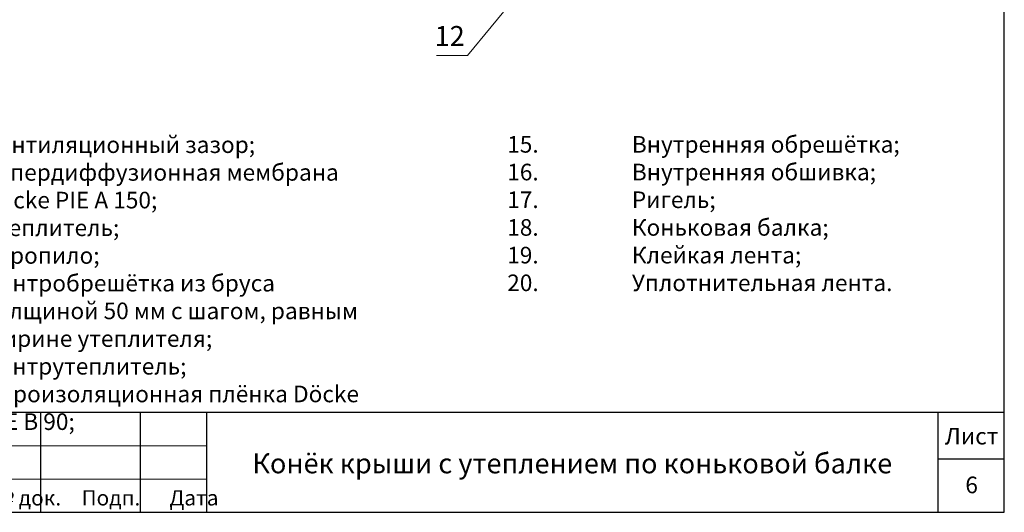
# Model space of a CAD drawing. Units: millimetres. Extents: x -1672 to 5549, y -3309 to -2497.
# Drawn here: x 51 to 199, y -2794 to -2720 of the extents above; entities that cross this region are included whole.
import ezdxf

# ---------------------------------------------------------------- set-up
doc = ezdxf.new("R2010")
doc.units = ezdxf.units.MM
doc.layers.add('Надписи', color=180, linetype='Continuous', lineweight=13)
doc.layers.add('ШТАМП', color=7, linetype='Continuous')
doc.layers.add('Штрих доски', color=7, linetype='Continuous', lineweight=9, true_color=0xffc49f)
doc.styles.add('Arial', font='ARIALUNI.TTF')
doc.styles.get("Standard").update_dxf_attribs({"font": 'times.ttf'})

msp = doc.modelspace()

# ---------------------------------------------------------------- linework, layer by layer
at = {"layer": 'Надписи', "color": 0}
for p, q in [((130.2779, -2710.8874), (118.6069, -2725.1446)), ((118.6069, -2725.1446), (113.9326, -2725.1446))]:
    msp.add_line(p, q, dxfattribs=at)
at = {"layer": 'ШТАМП', "color": 0, "lineweight": 30, "ltscale": 100}
for p, q in [((199.341, -2793.8725), (199.341, -2583.8725)), ((199.341, -2778.8725), (14.341, -2778.8725)), ((54.341, -2778.8725), (54.341, -2793.8725)), ((69.341, -2778.8725), (69.341, -2793.8725)), ((79.341, -2778.8725), (79.341, -2793.8725)), ((189.341, -2778.8725), (189.341, -2793.8725)), ((199.341, -2785.8725), (189.341, -2785.8725)), ((-97.659, -2793.8725), (199.341, -2793.8725))]:
    msp.add_line(p, q, dxfattribs=at)
at = {"layer": 'ШТАМП', "color": 0, "lineweight": 13, "ltscale": 100}
for p, q in [((14.341, -2783.8725), (79.341, -2783.8725)), ((14.341, -2788.8725), (79.341, -2788.8725))]:
    msp.add_line(p, q, dxfattribs=at)

# ---------------------------------------------------------------- texts
at = {"layer": 'Надписи', "color": 0, "style": 'Arial'}
msp.add_text('12', height=3, dxfattribs=at).set_placement((113.626, -2723.7017))
at = {"layer": 'Надписи', "color": 0, "ltscale": 100, "char_height": 2.5, "attachment_point": 1}
for s, insert, width in [('\\pi-7.5,l10,t10;{\\fArial Unicode MS|b0|i0|c204|p34;8.^IВентиляционный зазор\\fArial Unicode MS|b0|i0|c0|p34;;\\fArial Unicode MS|b0|i0|c204|p34;\\P9.^IСупердиффузионная мембрана \\fArial Unicode MS|b0|i0|c0|p34;Döcke PIE A 150;\\fArial Unicode MS|b0|i0|c204|p34;\\P10.^IУтеплитель\\fArial Unicode MS|b0|i0|c0|p34;;\\P\\fArial Unicode MS|b0|i0|c204|p34;11.^IСтропило\\fArial Unicode MS|b0|i0|c0|p34;;\\P\\fArial Unicode MS|b0|i0|c204|p34;12.^IКонтробрешётка из бруса толщиной 50 мм с шагом, равным ширине утеплителя\\fArial Unicode MS|b0|i0|c0|p34;;\\P\\fArial Unicode MS|b0|i0|c204|p34;13.^IКонтрутеплитель\\fArial Unicode MS|b0|i0|c0|p34;;\\P\\fArial Unicode MS|b0|i0|c204|p34;14.^IПароизоляционная плёнка\\fArial Unicode MS|b0|i0|c0|p34; Döcke PIE B 90;}', (20.8282, -2737.305), 81.604781), ('\\pi-7.5,l10,t10;{\\fArial Unicode MS|b0|i0|c204|p34;15.^IВнутренняя обрешётка\\fArial Unicode MS|b0|i0|c0|p34;;\\P\\fArial Unicode MS|b0|i0|c204|p34;16.^IВнутренняя обшивка\\fArial Unicode MS|b0|i0|c0|p34;;\\P\\fArial Unicode MS|b0|i0|c204|p34;17.^IРигель\\fArial Unicode MS|b0|i0|c0|p34;;\\fArial Unicode MS|b0|i0|c204|p34;\\P18.^IКоньковая балка\\fArial Unicode MS|b0|i0|c0|p34;;\\P\\fArial Unicode MS|b0|i0|c204|p34;19.^IКлейкая лента\\fArial Unicode MS|b0|i0|c0|p34;;\\P\\fArial Unicode MS|b0|i0|c204|p34;20.^IУплотнительная лента.}', (118.3061, -2737.2552), 73.995894)]:
    msp.add_mtext(s, dxfattribs=dict(at, insert=insert, width=width))
at = {"layer": 'Надписи', "color": 0, "ltscale": 100, "insert": (134.341, -2786.512), "char_height": 3, "width": 110, "attachment_point": 5, "line_spacing_factor": 0.95}
msp.add_mtext('{\\fArial Unicode MS|b1|i0|c204|p34;Конёк крыши с утеплением по коньковой балке}', dxfattribs=at)
at = {"layer": 'Штрих доски', "color": 0, "linetype": 'Continuous', "ltscale": 100, "width": 157.525802, "attachment_point": 8}
for s, insert, char_height in [('{\\f@Arial Unicode MS|b0|i0|c204|p34;Лист}', (194.4249, -2783.6613), 2.5), ('{\\f@Arial Unicode MS|b0|i0|c204|p34;6}', (194.4249, -2791.0038), 2.5), ('\\pi-6.9,l11.5,t11.5;\\P{\\fTahoma|b0|i0|c204|p34;№\\f@Arial Unicode MS|b0|i0|c204|p34; док.}', (47.0501, -2792.8463), 2.3), ('\\pi-6.9,l11.5,t11.5;\\P{\\fTahoma|b0|i0|c204|p34;Подп\\f@Arial Unicode MS|b0|i0|c204|p34;.}', (59.6446, -2792.8463), 2.3), ('\\pi-6.9,l11.5,t11.5;\\P{\\fTahoma|b0|i0|c204|p34;Дата}', (72.1463, -2792.8463), 2.3)]:
    msp.add_mtext(s, dxfattribs=dict(at, insert=insert, char_height=char_height))

doc.saveas('drawing.dxf')
